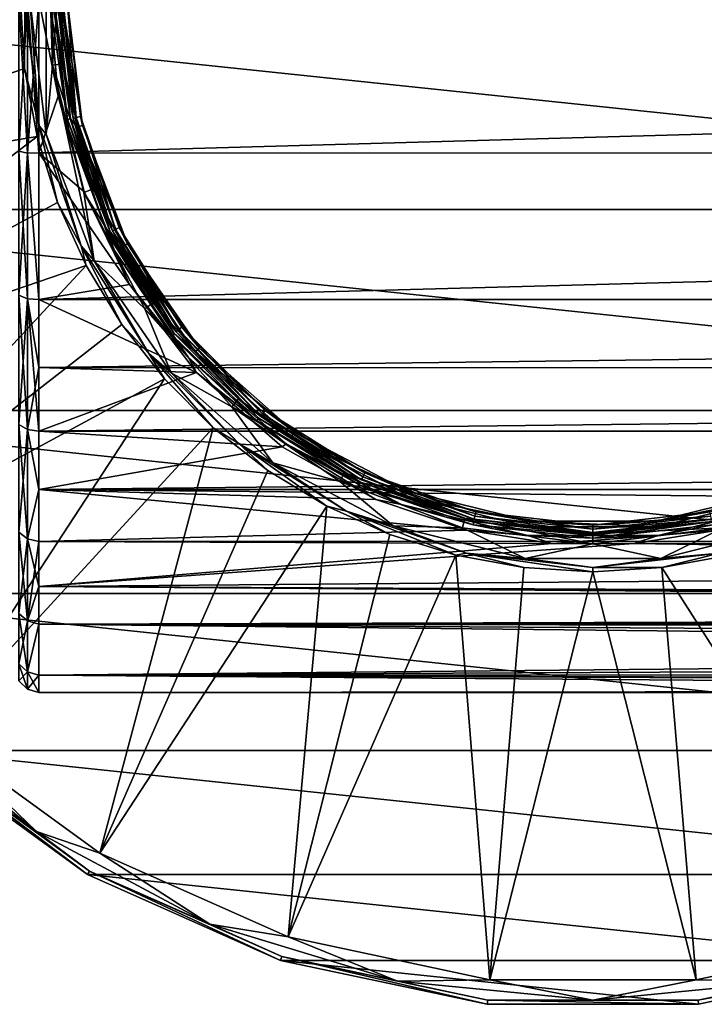
# Model space of a CAD drawing. Units: millimetres. Extents: x -148 to 148, y -35 to 35.
# Drawn here: x -95 to -71, y -35 to -1 of the extents above; entities that cross this region are included whole.
import ezdxf

# ---------------------------------------------------------------- set-up
doc = ezdxf.new("R2010")
doc.units = ezdxf.units.MM
doc.header["$LTSCALE"] = 33.374815
for name, color, linetype in [('11', 7, 'CONTINUOUS'), ('12', 7, 'CONTINUOUS'), ('13', 7, 'CONTINUOUS'), ('19', 7, 'CONTINUOUS'), ('30', 7, 'CONTINUOUS'), ('32', 7, 'CONTINUOUS'), ('34', 7, 'CONTINUOUS'), ('70', 7, 'CONTINUOUS'), ('71', 7, 'CONTINUOUS'), ('72', 7, 'CONTINUOUS'), ('73', 7, 'CONTINUOUS'), ('74', 7, 'CONTINUOUS'), ('75', 7, 'CONTINUOUS'), ('77', 7, 'CONTINUOUS'), ('78', 7, 'CONTINUOUS'), ('81', 7, 'CONTINUOUS'), ('83', 7, 'CONTINUOUS'), ('85', 7, 'CONTINUOUS')]:
    doc.layers.add(name, color=color, linetype=linetype)

msp = doc.modelspace()

# ---------------------------------------------------------------- linework, layer by layer
at = {"layer": '11', "color": 7, "linetype": 'Continuous'}
for points in [[(94.19, 0, 24), (-94.181, 0, 24), (-94.181, -5.31, 23.404), (94.19, 0, 24)], [(94.19, -5.318, 23.402), (94.19, 0, 24), (-94.181, -5.31, 23.404), (94.19, -5.318, 23.402)], [(-94.181, -10.385, 21.637), (94.19, -5.318, 23.402), (-94.181, -5.31, 23.404), (-94.181, -10.385, 21.637)], [(94.19, -10.39, 21.634), (94.19, -5.318, 23.402), (-94.181, -10.385, 21.637), (94.19, -10.39, 21.634)], [(-94.181, -12.748, 20.333), (94.19, -10.39, 21.634), (-94.181, -10.385, 21.637), (-94.181, -12.748, 20.333)], [(94.19, -12.753, 20.33), (94.19, -10.39, 21.634), (-94.181, -12.748, 20.333), (94.19, -12.753, 20.33)], [(-94.181, -14.954, 18.771), (94.19, -12.753, 20.33), (-94.181, -12.748, 20.333), (-94.181, -14.954, 18.771)], [(94.19, -14.956, 18.769), (94.19, -12.753, 20.33), (-94.181, -14.954, 18.771), (94.19, -14.956, 18.769)], [(-94.181, -16.971, 16.97), (94.19, -14.956, 18.769), (-94.181, -14.954, 18.771), (-94.181, -16.971, 16.97)], [(94.19, -16.967, 16.974), (94.19, -14.956, 18.769), (-94.181, -16.971, 16.97), (94.19, -16.967, 16.974)], [(94.19, -18.766, 14.959), (94.19, -16.967, 16.974), (-94.181, -16.971, 16.97), (94.19, -18.766, 14.959)], [(-94.181, -18.772, 14.953), (94.19, -18.766, 14.959), (-94.181, -16.971, 16.97), (-94.181, -18.772, 14.953)], [(75, -21.13, 11.38), (94.19, -18.766, 14.959), (-94.181, -20.333, 12.747), (75, -21.13, 11.38)], [(-94.181, -20.333, 12.747), (94.19, -18.766, 14.959), (-94.181, -18.772, 14.953), (-94.181, -20.333, 12.747)], [(-94.181, -21.637, 10.384), (75, -21.13, 11.38), (-94.181, -20.333, 12.747), (-94.181, -21.637, 10.384)], [(73.209, -21.18, 11.288), (75, -21.13, 11.38), (-94.181, -21.637, 10.384), (73.209, -21.18, 11.288)], [(71.447, -21.323, 11.014), (73.209, -21.18, 11.288), (-94.181, -21.637, 10.384), (71.447, -21.323, 11.014)], [(69.732, -21.55, 10.559), (71.447, -21.323, 11.014), (-94.181, -21.637, 10.384), (69.732, -21.55, 10.559)], [(68.084, -21.85, 9.928), (69.732, -21.55, 10.559), (-94.181, -21.637, 10.384), (68.084, -21.85, 9.928)], [(-94.181, -23.404, 5.306), (68.084, -21.85, 9.928), (-94.181, -21.637, 10.384), (-94.181, -23.404, 5.306)], [(65.903, -22.634, 7.979), (68.084, -21.85, 9.928), (-94.181, -23.404, 5.306), (65.903, -22.634, 7.979)], [(64.26, -23.342, 5.573), (65.903, -22.634, 7.979), (-94.181, -23.404, 5.306), (64.26, -23.342, 5.573)], [(63.24, -23.828, 2.849), (64.26, -23.342, 5.573), (-94.181, -23.404, 5.306), (63.24, -23.828, 2.849)], [(-94.181, -24), (63.24, -23.828, 2.849), (-94.181, -23.404, 5.306), (-94.181, -24)], [(-15.64, -24), (63.24, -23.828, 2.849), (-94.181, -24), (-15.64, -24)]]:
    msp.add_3dface(points, dxfattribs=at)
at = {"layer": '12', "color": 7, "linetype": 'Continuous'}
for points in [[(-94.181, 0, -24), (-93.818, 0, -24), (-93.52, -3.349, -23.764), (-94.181, 0, -24)], [(-94.181, -5.311, -23.404), (-94.181, 0, -24), (-93.52, -3.349, -23.764), (-94.181, -5.311, -23.404)], [(-92.61, -6.659, -23.057), (-94.181, -5.311, -23.404), (-93.52, -3.349, -23.764), (-92.61, -6.659, -23.057)], [(-94.181, -10.386, -21.636), (-94.181, -5.311, -23.404), (-91.044, -9.87, -21.876), (-94.181, -10.386, -21.636)], [(-91.044, -9.87, -21.876), (-94.181, -5.311, -23.404), (-92.61, -6.659, -23.057), (-91.044, -9.87, -21.876)], [(-88.724, -12.923, -20.223), (-94.181, -10.386, -21.636), (-91.044, -9.87, -21.876), (-88.724, -12.923, -20.223)], [(-94.181, -12.75, -20.331), (-94.181, -10.386, -21.636), (-88.724, -12.923, -20.223), (-94.181, -12.75, -20.331)], [(-94.181, -14.956, -18.769), (-94.181, -12.75, -20.331), (-88.724, -12.923, -20.223), (-94.181, -14.956, -18.769)], [(-85.758, -15.5, -18.323), (-94.181, -14.956, -18.769), (-88.724, -12.923, -20.223), (-85.758, -15.5, -18.323)], [(-94.181, -16.973, -16.968), (-94.181, -14.956, -18.769), (-85.758, -15.5, -18.323), (-94.181, -16.973, -16.968)], [(-82.515, -17.323, -16.61), (-94.181, -16.973, -16.968), (-85.758, -15.5, -18.323), (-82.515, -17.323, -16.61)], [(-94.181, -18.773, -14.95), (-94.181, -16.973, -16.968), (-79.359, -18.383, -15.428), (-94.181, -18.773, -14.95)], [(-79.359, -18.383, -15.428), (-94.181, -16.973, -16.968), (-82.515, -17.323, -16.61), (-79.359, -18.383, -15.428)], [(-76.416, -18.845, -14.859), (-94.181, -18.773, -14.95), (-79.359, -18.383, -15.428), (-76.416, -18.845, -14.859)], [(-70.649, -18.385, -15.426), (73.584, -18.845, -14.859), (-73.588, -18.845, -14.859), (-70.649, -18.385, -15.426)], [(-94.181, -20.335, -12.745), (-94.181, -18.773, -14.95), (-76.416, -18.845, -14.859), (-94.181, -20.335, -12.745)], [(75, -21.13, -11.38), (-94.181, -20.335, -12.745), (-73.588, -18.845, -14.859), (75, -21.13, -11.38)], [(-73.588, -18.845, -14.859), (-94.181, -20.335, -12.745), (-76.416, -18.845, -14.859), (-73.588, -18.845, -14.859)], [(-73.588, -18.845, -14.859), (73.584, -18.845, -14.859), (75, -21.13, -11.38), (-73.588, -18.845, -14.859)], [(-94.181, -21.638, -10.382), (-94.181, -20.335, -12.745), (69.732, -21.55, -10.559), (-94.181, -21.638, -10.382)], [(69.732, -21.55, -10.559), (-94.181, -20.335, -12.745), (71.447, -21.323, -11.014), (69.732, -21.55, -10.559)], [(71.447, -21.323, -11.014), (-94.181, -20.335, -12.745), (73.209, -21.18, -11.288), (71.447, -21.323, -11.014)], [(73.209, -21.18, -11.288), (-94.181, -20.335, -12.745), (75, -21.13, -11.38), (73.209, -21.18, -11.288)], [(68.084, -21.85, -9.928), (-94.181, -21.638, -10.382), (69.732, -21.55, -10.559), (68.084, -21.85, -9.928)], [(-94.181, -23.404, -5.306), (-94.181, -21.638, -10.382), (64.26, -23.342, -5.574), (-94.181, -23.404, -5.306)], [(64.26, -23.342, -5.574), (-94.181, -21.638, -10.382), (65.903, -22.634, -7.979), (64.26, -23.342, -5.574)], [(65.903, -22.634, -7.979), (-94.181, -21.638, -10.382), (68.084, -21.85, -9.928), (65.903, -22.634, -7.979)], [(63.24, -23.828, -2.85), (-94.181, -23.404, -5.306), (64.26, -23.342, -5.574), (63.24, -23.828, -2.85)], [(62.9, -24), (-15.64, -24), (-94.181, -23.404, -5.306), (62.9, -24)], [(62.9, -24), (-94.181, -23.404, -5.306), (63.24, -23.828, -2.85), (62.9, -24)], [(-15.64, -24), (-94.181, -24), (-94.181, -23.404, -5.306), (-15.64, -24)]]:
    msp.add_3dface(points, dxfattribs=at)
at = {"layer": '13', "color": 7, "linetype": 'Continuous'}
for points in [[(-94.872, -5.252, -23.011), (-94.872, 0, -23.604), (-94.579, -5.317, -23.294), (-94.872, -5.252, -23.011)], [(-94.579, -5.317, -23.294), (-94.872, 0, -23.604), (-94.579, 0, -23.894), (-94.579, -5.317, -23.294)], [(-94.181, 0, -24), (-94.181, -5.311, -23.404), (-94.579, 0, -23.894), (-94.181, 0, -24)], [(-94.181, -5.311, -23.404), (-94.579, -5.317, -23.294), (-94.579, 0, -23.894), (-94.181, -5.311, -23.404)], [(-94.872, -10.241, -21.266), (-94.872, -5.252, -23.011), (-94.579, -10.367, -21.527), (-94.872, -10.241, -21.266)], [(-94.579, -10.367, -21.527), (-94.872, -5.252, -23.011), (-94.579, -5.317, -23.294), (-94.579, -10.367, -21.527)], [(-94.181, -5.311, -23.404), (-94.181, -10.386, -21.636), (-94.579, -5.317, -23.294), (-94.181, -5.311, -23.404)], [(-94.181, -10.386, -21.636), (-94.579, -10.367, -21.527), (-94.579, -5.317, -23.294), (-94.181, -10.386, -21.636)], [(-94.872, -14.716, -18.453), (-94.872, -10.241, -21.266), (-94.579, -14.897, -18.68), (-94.872, -14.716, -18.453)], [(-94.579, -14.897, -18.68), (-94.872, -10.241, -21.266), (-94.579, -10.367, -21.527), (-94.579, -14.897, -18.68)], [(-94.181, -10.386, -21.636), (-94.181, -12.75, -20.331), (-94.579, -10.367, -21.527), (-94.181, -10.386, -21.636)], [(-94.181, -12.75, -20.331), (-94.181, -14.956, -18.769), (-94.579, -10.367, -21.527), (-94.181, -12.75, -20.331)], [(-94.181, -14.956, -18.769), (-94.579, -14.897, -18.68), (-94.579, -10.367, -21.527), (-94.181, -14.956, -18.769)], [(-94.872, -18.454, -14.716), (-94.872, -14.716, -18.453), (-94.579, -18.681, -14.897), (-94.872, -18.454, -14.716)], [(-94.579, -18.681, -14.897), (-94.872, -14.716, -18.453), (-94.579, -14.897, -18.68), (-94.579, -18.681, -14.897)], [(-94.181, -14.956, -18.769), (-94.181, -16.973, -16.968), (-94.579, -14.897, -18.68), (-94.181, -14.956, -18.769)], [(-94.181, -16.973, -16.968), (-94.579, -18.681, -14.897), (-94.579, -14.897, -18.68), (-94.181, -16.973, -16.968)], [(-94.181, -16.973, -16.968), (-94.181, -18.773, -14.95), (-94.579, -18.681, -14.897), (-94.181, -16.973, -16.968)], [(-94.872, -21.266, -10.241), (-94.872, -18.454, -14.716), (-94.579, -21.527, -10.367), (-94.872, -21.266, -10.241)], [(-94.579, -21.527, -10.367), (-94.872, -18.454, -14.716), (-94.579, -18.681, -14.897), (-94.579, -21.527, -10.367)], [(-94.181, -18.773, -14.95), (-94.181, -20.335, -12.745), (-94.579, -18.681, -14.897), (-94.181, -18.773, -14.95)], [(-94.181, -20.335, -12.745), (-94.579, -21.527, -10.367), (-94.579, -18.681, -14.897), (-94.181, -20.335, -12.745)], [(-94.181, -20.335, -12.745), (-94.181, -21.638, -10.382), (-94.579, -21.527, -10.367), (-94.181, -20.335, -12.745)], [(-94.872, -23.011, -5.252), (-94.872, -21.266, -10.241), (-94.579, -23.294, -5.317), (-94.872, -23.011, -5.252)], [(-94.579, -23.294, -5.317), (-94.872, -21.266, -10.241), (-94.579, -21.527, -10.367), (-94.579, -23.294, -5.317)], [(-94.181, -21.638, -10.382), (-94.579, -23.294, -5.317), (-94.579, -21.527, -10.367), (-94.181, -21.638, -10.382)], [(-94.181, -21.638, -10.382), (-94.181, -23.404, -5.306), (-94.579, -23.294, -5.317), (-94.181, -21.638, -10.382)], [(-94.872, -23.604, 0), (-94.872, -23.011, -5.252), (-94.579, -23.894, 0), (-94.872, -23.604, 0)], [(-94.579, -23.894, 0), (-94.872, -23.011, -5.252), (-94.579, -23.294, -5.317), (-94.579, -23.894, 0)], [(-94.181, -23.404, -5.306), (-94.181, -24), (-94.579, -23.294, -5.317), (-94.181, -23.404, -5.306)], [(-94.181, -24), (-94.579, -23.894, 0), (-94.579, -23.294, -5.317), (-94.181, -24)]]:
    msp.add_3dface(points, dxfattribs=at)
at = {"layer": '19', "color": 7, "linetype": 'Continuous'}
for points in [[(-94.181, -5.31, 23.404), (-94.181, 0, 24), (-94.579, -5.317, 23.294), (-94.181, -5.31, 23.404)], [(-94.181, 0, 24), (-94.579, 0, 23.894), (-94.579, -5.317, 23.294), (-94.181, 0, 24)], [(-94.579, 0, 23.894), (-94.872, 0, 23.604), (-94.872, -5.252, 23.011), (-94.579, 0, 23.894)], [(-94.579, 0, 23.894), (-94.872, -5.252, 23.011), (-94.579, -5.317, 23.294), (-94.579, 0, 23.894)], [(-94.872, -5.252, 23.011), (-94.872, -10.241, 21.266), (-94.579, -5.317, 23.294), (-94.872, -5.252, 23.011)], [(-94.579, -5.317, 23.294), (-94.872, -10.241, 21.266), (-94.579, -10.367, 21.527), (-94.579, -5.317, 23.294)], [(-94.181, -10.385, 21.637), (-94.181, -5.31, 23.404), (-94.579, -5.317, 23.294), (-94.181, -10.385, 21.637)], [(-94.181, -10.385, 21.637), (-94.579, -5.317, 23.294), (-94.579, -10.367, 21.527), (-94.181, -10.385, 21.637)], [(-94.872, -10.241, 21.266), (-94.872, -14.716, 18.453), (-94.579, -10.367, 21.527), (-94.872, -10.241, 21.266)], [(-94.579, -10.367, 21.527), (-94.872, -14.716, 18.453), (-94.579, -14.897, 18.68), (-94.579, -10.367, 21.527)], [(-94.181, -12.748, 20.333), (-94.181, -10.385, 21.637), (-94.579, -10.367, 21.527), (-94.181, -12.748, 20.333)], [(-94.181, -12.748, 20.333), (-94.579, -10.367, 21.527), (-94.579, -14.897, 18.68), (-94.181, -12.748, 20.333)], [(-94.181, -14.954, 18.771), (-94.181, -12.748, 20.333), (-94.579, -14.897, 18.68), (-94.181, -14.954, 18.771)], [(-94.872, -14.716, 18.453), (-94.872, -18.454, 14.716), (-94.579, -14.897, 18.68), (-94.872, -14.716, 18.453)], [(-94.579, -14.897, 18.68), (-94.872, -18.454, 14.716), (-94.579, -18.68, 14.897), (-94.579, -14.897, 18.68)], [(-94.181, -16.971, 16.97), (-94.181, -14.954, 18.771), (-94.579, -14.897, 18.68), (-94.181, -16.971, 16.97)], [(-94.181, -16.971, 16.97), (-94.579, -14.897, 18.68), (-94.579, -18.68, 14.897), (-94.181, -16.971, 16.97)], [(-94.181, -18.772, 14.953), (-94.181, -16.971, 16.97), (-94.579, -18.68, 14.897), (-94.181, -18.772, 14.953)], [(-94.872, -18.454, 14.716), (-94.872, -21.266, 10.241), (-94.579, -18.68, 14.897), (-94.872, -18.454, 14.716)], [(-94.579, -18.68, 14.897), (-94.872, -21.266, 10.241), (-94.579, -21.527, 10.367), (-94.579, -18.68, 14.897)], [(-94.181, -18.772, 14.953), (-94.579, -18.68, 14.897), (-94.579, -21.527, 10.367), (-94.181, -18.772, 14.953)], [(-94.181, -20.333, 12.747), (-94.181, -18.772, 14.953), (-94.579, -21.527, 10.367), (-94.181, -20.333, 12.747)], [(-94.181, -21.637, 10.384), (-94.181, -20.333, 12.747), (-94.579, -21.527, 10.367), (-94.181, -21.637, 10.384)], [(-94.872, -21.266, 10.241), (-94.872, -23.011, 5.252), (-94.579, -21.527, 10.367), (-94.872, -21.266, 10.241)], [(-94.579, -21.527, 10.367), (-94.872, -23.011, 5.252), (-94.579, -23.294, 5.317), (-94.579, -21.527, 10.367)], [(-94.181, -21.637, 10.384), (-94.579, -21.527, 10.367), (-94.579, -23.294, 5.317), (-94.181, -21.637, 10.384)], [(-94.181, -23.404, 5.306), (-94.181, -21.637, 10.384), (-94.579, -23.294, 5.317), (-94.181, -23.404, 5.306)], [(-94.872, -23.011, 5.252), (-94.872, -23.604, 0), (-94.579, -23.294, 5.317), (-94.872, -23.011, 5.252)], [(-94.872, -23.604, 0), (-94.579, -23.894, 0), (-94.579, -23.294, 5.317), (-94.872, -23.604, 0)], [(-94.579, -23.894, 0), (-94.181, -23.404, 5.306), (-94.579, -23.294, 5.317), (-94.579, -23.894, 0)], [(-94.181, -24), (-94.181, -23.404, 5.306), (-94.579, -23.894, 0), (-94.181, -24)]]:
    msp.add_3dface(points, dxfattribs=at)
at = {"layer": '30', "color": 253, "linetype": 'Continuous', "true_color": 0xababab}
for points in [[(-93.203, 0, -37.55), (-92.673, -4.357, -37.55), (-93.403, 0, -37.55), (-93.203, 0, -37.55)], [(-93.403, 0, -37.55), (-92.673, -4.357, -37.55), (-92.868, -4.404, -37.55), (-93.403, 0, -37.55)], [(-92.673, -4.357, -37.55), (-91.118, -8.458, -37.55), (-92.868, -4.404, -37.55), (-92.673, -4.357, -37.55)], [(-92.868, -4.404, -37.55), (-91.118, -8.458, -37.55), (-91.293, -8.554, -37.55), (-92.868, -4.404, -37.55)], [(-91.118, -8.458, -37.55), (-88.624, -12.071, -37.55), (-91.293, -8.554, -37.55), (-91.118, -8.458, -37.55)], [(-91.293, -8.554, -37.55), (-88.624, -12.071, -37.55), (-88.771, -12.207, -37.55), (-91.293, -8.554, -37.55)], [(-88.624, -12.071, -37.55), (-85.34, -14.98, -37.55), (-88.771, -12.207, -37.55), (-88.624, -12.071, -37.55)], [(-88.771, -12.207, -37.55), (-85.34, -14.98, -37.55), (-85.447, -15.149, -37.55), (-88.771, -12.207, -37.55)], [(-85.34, -14.98, -37.55), (-81.455, -17.02, -37.55), (-85.447, -15.149, -37.55), (-85.34, -14.98, -37.55)], [(-85.447, -15.149, -37.55), (-81.455, -17.02, -37.55), (-81.518, -17.209, -37.55), (-85.447, -15.149, -37.55)], [(-81.455, -17.02, -37.55), (-77.193, -18.07, -37.55), (-81.518, -17.209, -37.55), (-81.455, -17.02, -37.55)], [(-72.807, -18.07, -37.55), (-68.545, -17.02, -37.55), (-68.477, -17.207, -37.55), (-72.807, -18.07, -37.55)], [(-81.518, -17.209, -37.55), (-77.193, -18.07, -37.55), (-77.213, -18.268, -37.55), (-81.518, -17.209, -37.55)], [(-72.781, -18.267, -37.55), (-72.807, -18.07, -37.55), (-68.477, -17.207, -37.55), (-72.781, -18.267, -37.55)], [(-77.213, -18.268, -37.55), (-77.193, -18.07, -37.55), (-72.781, -18.267, -37.55), (-77.213, -18.268, -37.55)], [(-77.193, -18.07, -37.55), (-72.807, -18.07, -37.55), (-72.781, -18.267, -37.55), (-77.193, -18.07, -37.55)]]:
    msp.add_3dface(points, dxfattribs=at)
at = {"layer": '32', "color": 253, "linetype": 'Continuous', "true_color": 0xababab}
for points in [[(-93.52, -3.349, -23.764), (-93.818, 0, -24), (-93.159, -4.476, -37.253), (-93.52, -3.349, -23.764)], [(-93.818, 0, -24), (-93.703, 0, -37.253), (-93.159, -4.476, -37.253), (-93.818, 0, -24)], [(-92.61, -6.659, -23.057), (-93.52, -3.349, -23.764), (-93.159, -4.476, -37.253), (-92.61, -6.659, -23.057)], [(-91.56, -8.692, -37.253), (-92.61, -6.659, -23.057), (-93.159, -4.476, -37.253), (-91.56, -8.692, -37.253)], [(-91.044, -9.87, -21.876), (-92.61, -6.659, -23.057), (-91.56, -8.692, -37.253), (-91.044, -9.87, -21.876)], [(-88.999, -12.402, -37.253), (-91.044, -9.87, -21.876), (-91.56, -8.692, -37.253), (-88.999, -12.402, -37.253)], [(-88.724, -12.923, -20.223), (-91.044, -9.87, -21.876), (-88.999, -12.402, -37.253), (-88.724, -12.923, -20.223)], [(-85.624, -15.392, -37.253), (-88.724, -12.923, -20.223), (-88.999, -12.402, -37.253), (-85.624, -15.392, -37.253)], [(-85.758, -15.5, -18.323), (-88.724, -12.923, -20.223), (-85.624, -15.392, -37.253), (-85.758, -15.5, -18.323)], [(-82.515, -17.323, -16.61), (-85.758, -15.5, -18.323), (-85.624, -15.392, -37.253), (-82.515, -17.323, -16.61)], [(-81.632, -17.487, -37.253), (-82.515, -17.323, -16.61), (-85.624, -15.392, -37.253), (-81.632, -17.487, -37.253)], [(-79.359, -18.383, -15.428), (-82.515, -17.323, -16.61), (-81.632, -17.487, -37.253), (-79.359, -18.383, -15.428)], [(-77.254, -18.566, -37.253), (-79.359, -18.383, -15.428), (-81.632, -17.487, -37.253), (-77.254, -18.566, -37.253)], [(-68.368, -17.487, -37.253), (-70.649, -18.385, -15.426), (-72.746, -18.566, -37.253), (-68.368, -17.487, -37.253)], [(-76.416, -18.845, -14.859), (-79.359, -18.383, -15.428), (-77.254, -18.566, -37.253), (-76.416, -18.845, -14.859)], [(-70.649, -18.385, -15.426), (-73.588, -18.845, -14.859), (-72.746, -18.566, -37.253), (-70.649, -18.385, -15.426)], [(-72.746, -18.566, -37.253), (-76.416, -18.845, -14.859), (-77.254, -18.566, -37.253), (-72.746, -18.566, -37.253)], [(-73.588, -18.845, -14.859), (-76.416, -18.845, -14.859), (-72.746, -18.566, -37.253), (-73.588, -18.845, -14.859)]]:
    msp.add_3dface(points, dxfattribs=at)
at = {"layer": '34', "color": 253, "linetype": 'Continuous', "true_color": 0xababab}
for points in [[(-93.159, -4.476, -37.253), (-93.703, 0, -37.253), (-93.194, -4.153, -37.401), (-93.159, -4.476, -37.253)], [(-93.703, 0, -37.253), (-93.662, 0, -37.401), (-93.194, -4.153, -37.401), (-93.703, 0, -37.253)], [(-93.662, 0, -37.401), (-93.552, 0, -37.51), (-93.087, -4.128, -37.51), (-93.662, 0, -37.401)], [(-93.662, 0, -37.401), (-93.087, -4.128, -37.51), (-93.194, -4.153, -37.401), (-93.662, 0, -37.401)], [(-93.403, 0, -37.55), (-92.868, -4.404, -37.55), (-93.552, 0, -37.51), (-93.403, 0, -37.55)], [(-93.552, 0, -37.51), (-92.868, -4.404, -37.55), (-93.087, -4.128, -37.51), (-93.552, 0, -37.51)], [(-93.087, -4.128, -37.51), (-91.715, -8.049, -37.51), (-93.194, -4.153, -37.401), (-93.087, -4.128, -37.51)], [(-93.159, -4.476, -37.253), (-93.194, -4.153, -37.401), (-91.814, -8.097, -37.401), (-93.159, -4.476, -37.253)], [(-93.194, -4.153, -37.401), (-91.715, -8.049, -37.51), (-91.814, -8.097, -37.401), (-93.194, -4.153, -37.401)], [(-93.087, -4.128, -37.51), (-92.868, -4.404, -37.55), (-91.715, -8.049, -37.51), (-93.087, -4.128, -37.51)], [(-92.868, -4.404, -37.55), (-91.293, -8.554, -37.55), (-91.715, -8.049, -37.51), (-92.868, -4.404, -37.55)], [(-91.56, -8.692, -37.253), (-93.159, -4.476, -37.253), (-91.814, -8.097, -37.401), (-91.56, -8.692, -37.253)], [(-91.715, -8.049, -37.51), (-89.504, -11.567, -37.51), (-91.814, -8.097, -37.401), (-91.715, -8.049, -37.51)], [(-91.56, -8.692, -37.253), (-91.814, -8.097, -37.401), (-89.59, -11.635, -37.401), (-91.56, -8.692, -37.253)], [(-91.814, -8.097, -37.401), (-89.504, -11.567, -37.51), (-89.59, -11.635, -37.401), (-91.814, -8.097, -37.401)], [(-91.715, -8.049, -37.51), (-91.293, -8.554, -37.55), (-89.504, -11.567, -37.51), (-91.715, -8.049, -37.51)], [(-88.999, -12.402, -37.253), (-91.56, -8.692, -37.253), (-89.59, -11.635, -37.401), (-88.999, -12.402, -37.253)], [(-91.293, -8.554, -37.55), (-88.771, -12.207, -37.55), (-89.504, -11.567, -37.51), (-91.293, -8.554, -37.55)], [(-89.504, -11.567, -37.51), (-86.567, -14.504, -37.51), (-89.59, -11.635, -37.401), (-89.504, -11.567, -37.51)], [(-89.504, -11.567, -37.51), (-88.771, -12.207, -37.55), (-86.567, -14.504, -37.51), (-89.504, -11.567, -37.51)], [(-88.999, -12.402, -37.253), (-89.59, -11.635, -37.401), (-86.635, -14.59, -37.401), (-88.999, -12.402, -37.253)], [(-89.59, -11.635, -37.401), (-86.567, -14.504, -37.51), (-86.635, -14.59, -37.401), (-89.59, -11.635, -37.401)], [(-88.771, -12.207, -37.55), (-85.447, -15.149, -37.55), (-86.567, -14.504, -37.51), (-88.771, -12.207, -37.55)], [(-85.624, -15.392, -37.253), (-88.999, -12.402, -37.253), (-86.635, -14.59, -37.401), (-85.624, -15.392, -37.253)], [(-86.567, -14.504, -37.51), (-83.049, -16.715, -37.51), (-86.635, -14.59, -37.401), (-86.567, -14.504, -37.51)], [(-85.624, -15.392, -37.253), (-86.635, -14.59, -37.401), (-83.097, -16.814, -37.401), (-85.624, -15.392, -37.253)], [(-86.635, -14.59, -37.401), (-83.049, -16.715, -37.51), (-83.097, -16.814, -37.401), (-86.635, -14.59, -37.401)], [(-86.567, -14.504, -37.51), (-85.447, -15.149, -37.55), (-83.049, -16.715, -37.51), (-86.567, -14.504, -37.51)], [(-85.447, -15.149, -37.55), (-81.518, -17.209, -37.55), (-83.049, -16.715, -37.51), (-85.447, -15.149, -37.55)], [(-81.632, -17.487, -37.253), (-85.624, -15.392, -37.253), (-83.097, -16.814, -37.401), (-81.632, -17.487, -37.253)], [(-83.049, -16.715, -37.51), (-79.128, -18.087, -37.51), (-83.097, -16.814, -37.401), (-83.049, -16.715, -37.51)], [(-83.049, -16.715, -37.51), (-81.518, -17.209, -37.55), (-79.128, -18.087, -37.51), (-83.049, -16.715, -37.51)], [(-81.632, -17.487, -37.253), (-83.097, -16.814, -37.401), (-79.153, -18.194, -37.401), (-81.632, -17.487, -37.253)], [(-83.097, -16.814, -37.401), (-79.128, -18.087, -37.51), (-79.153, -18.194, -37.401), (-83.097, -16.814, -37.401)], [(-81.518, -17.209, -37.55), (-77.213, -18.268, -37.55), (-79.128, -18.087, -37.51), (-81.518, -17.209, -37.55)], [(-72.781, -18.267, -37.55), (-68.477, -17.207, -37.55), (-70.872, -18.087, -37.51), (-72.781, -18.267, -37.55)], [(-77.254, -18.566, -37.253), (-81.632, -17.487, -37.253), (-79.153, -18.194, -37.401), (-77.254, -18.566, -37.253)], [(-68.368, -17.487, -37.253), (-72.746, -18.566, -37.253), (-70.847, -18.194, -37.401), (-68.368, -17.487, -37.253)], [(-79.128, -18.087, -37.51), (-75, -18.552, -37.51), (-79.153, -18.194, -37.401), (-79.128, -18.087, -37.51)], [(-77.254, -18.566, -37.253), (-79.153, -18.194, -37.401), (-75, -18.662, -37.401), (-77.254, -18.566, -37.253)], [(-79.153, -18.194, -37.401), (-75, -18.552, -37.51), (-75, -18.662, -37.401), (-79.153, -18.194, -37.401)], [(-79.128, -18.087, -37.51), (-77.213, -18.268, -37.55), (-75, -18.552, -37.51), (-79.128, -18.087, -37.51)], [(-77.213, -18.268, -37.55), (-72.781, -18.267, -37.55), (-75, -18.552, -37.51), (-77.213, -18.268, -37.55)], [(-75, -18.552, -37.51), (-72.781, -18.267, -37.55), (-70.872, -18.087, -37.51), (-75, -18.552, -37.51)], [(-75, -18.552, -37.51), (-70.872, -18.087, -37.51), (-75, -18.662, -37.401), (-75, -18.552, -37.51)], [(-75, -18.662, -37.401), (-70.872, -18.087, -37.51), (-70.847, -18.194, -37.401), (-75, -18.662, -37.401)], [(-72.746, -18.566, -37.253), (-75, -18.662, -37.401), (-70.847, -18.194, -37.401), (-72.746, -18.566, -37.253)], [(-72.746, -18.566, -37.253), (-77.254, -18.566, -37.253), (-75, -18.662, -37.401), (-72.746, -18.566, -37.253)]]:
    msp.add_3dface(points, dxfattribs=at)
at = {"layer": '70', "color": 7, "linetype": 'Continuous'}
for points in [[(-93.715, 2.273, -78), (-93.715, -2.273, -78), (-93.368, 2.229, -37.897), (-93.715, 2.273, -78)], [(-93.368, 2.229, -37.897), (-93.715, -2.273, -78), (-93.368, -2.229, -37.897), (-93.368, 2.229, -37.897)], [(-93.368, -2.229, -37.897), (-93.715, -2.273, -78), (-92.301, -6.56, -37.897), (-93.368, -2.229, -37.897)], [(-93.715, -2.273, -78), (-92.627, -6.685, -78), (-92.301, -6.56, -37.897), (-93.715, -2.273, -78)], [(-92.301, -6.56, -37.897), (-92.627, -6.685, -78), (-90.228, -10.51, -37.897), (-92.301, -6.56, -37.897)], [(-92.627, -6.685, -78), (-90.516, -10.709, -78), (-90.228, -10.51, -37.897), (-92.627, -6.685, -78)], [(-90.228, -10.51, -37.897), (-90.516, -10.709, -78), (-87.272, -13.847, -37.897), (-90.228, -10.51, -37.897)], [(-90.516, -10.709, -78), (-87.501, -14.112, -78), (-87.272, -13.847, -37.897), (-90.516, -10.709, -78)], [(-87.272, -13.847, -37.897), (-87.501, -14.112, -78), (-83.604, -16.38, -37.897), (-87.272, -13.847, -37.897)], [(-87.501, -14.112, -78), (-83.761, -16.693, -78), (-83.604, -16.38, -37.897), (-87.501, -14.112, -78)], [(-83.604, -16.38, -37.897), (-83.761, -16.693, -78), (-79.434, -17.964, -37.897), (-83.604, -16.38, -37.897)], [(-83.761, -16.693, -78), (-79.512, -18.304, -78), (-79.434, -17.964, -37.897), (-83.761, -16.693, -78)], [(-79.512, -18.304, -78), (-75, -18.853, -78), (-79.434, -17.964, -37.897), (-79.512, -18.304, -78)], [(-79.434, -17.964, -37.897), (-75, -18.853, -78), (-75, -18.503, -37.897), (-79.434, -17.964, -37.897)]]:
    msp.add_3dface(points, dxfattribs=at)
at = {"layer": '71', "color": 7, "linetype": 'Continuous'}
for points in [[(-75, -18.503, -37.897), (-70.488, -18.304, -78), (-70.566, -17.964, -37.897), (-75, -18.503, -37.897)], [(-75, -18.853, -78), (-70.488, -18.304, -78), (-75, -18.503, -37.897), (-75, -18.853, -78)]]:
    msp.add_3dface(points, dxfattribs=at)
at = {"layer": '72', "color": 7, "linetype": 'Continuous'}
for points in [[(-93.368, 2.229, -37.897), (-93.368, -2.229, -37.897), (-93.462, 0, -37.748), (-93.368, 2.229, -37.897)], [(-93.462, 0, -37.748), (-93.368, -2.229, -37.897), (-92.999, -4.108, -37.748), (-93.462, 0, -37.748)], [(-93.352, 0, -37.64), (-93.462, 0, -37.748), (-92.999, -4.108, -37.748), (-93.352, 0, -37.64)], [(-93.352, 0, -37.64), (-92.892, -4.084, -37.64), (-93.203, 0, -37.6), (-93.352, 0, -37.64)], [(-92.892, -4.084, -37.64), (-93.352, 0, -37.64), (-92.999, -4.108, -37.748), (-92.892, -4.084, -37.64)], [(-93.203, 0, -37.6), (-92.892, -4.084, -37.64), (-92.746, -4.05, -37.6), (-93.203, 0, -37.6)], [(-93.368, -2.229, -37.897), (-92.301, -6.56, -37.897), (-92.999, -4.108, -37.748), (-93.368, -2.229, -37.897)], [(-92.892, -4.084, -37.64), (-92.999, -4.108, -37.748), (-91.633, -8.01, -37.748), (-92.892, -4.084, -37.64)], [(-92.892, -4.084, -37.64), (-91.534, -7.963, -37.64), (-92.746, -4.05, -37.6), (-92.892, -4.084, -37.64)], [(-91.534, -7.963, -37.64), (-92.892, -4.084, -37.64), (-91.633, -8.01, -37.748), (-91.534, -7.963, -37.64)], [(-92.746, -4.05, -37.6), (-91.534, -7.963, -37.64), (-91.4, -7.898, -37.6), (-92.746, -4.05, -37.6)], [(-92.999, -4.108, -37.748), (-92.301, -6.56, -37.897), (-91.633, -8.01, -37.748), (-92.999, -4.108, -37.748)], [(-92.301, -6.56, -37.897), (-90.228, -10.51, -37.897), (-91.633, -8.01, -37.748), (-92.301, -6.56, -37.897)], [(-91.534, -7.963, -37.64), (-91.633, -8.01, -37.748), (-89.434, -11.511, -37.748), (-91.534, -7.963, -37.64)], [(-91.633, -8.01, -37.748), (-90.228, -10.51, -37.897), (-89.434, -11.511, -37.748), (-91.633, -8.01, -37.748)], [(-91.534, -7.963, -37.64), (-89.348, -11.442, -37.64), (-91.4, -7.898, -37.6), (-91.534, -7.963, -37.64)], [(-89.348, -11.442, -37.64), (-91.534, -7.963, -37.64), (-89.434, -11.511, -37.748), (-89.348, -11.442, -37.64)], [(-91.4, -7.898, -37.6), (-89.348, -11.442, -37.64), (-89.231, -11.349, -37.6), (-91.4, -7.898, -37.6)], [(-90.228, -10.51, -37.897), (-87.272, -13.847, -37.897), (-89.434, -11.511, -37.748), (-90.228, -10.51, -37.897)], [(-89.348, -11.442, -37.64), (-89.434, -11.511, -37.748), (-86.511, -14.434, -37.748), (-89.348, -11.442, -37.64)], [(-89.434, -11.511, -37.748), (-87.272, -13.847, -37.897), (-86.511, -14.434, -37.748), (-89.434, -11.511, -37.748)], [(-89.348, -11.442, -37.64), (-86.442, -14.348, -37.64), (-89.231, -11.349, -37.6), (-89.348, -11.442, -37.64)], [(-86.442, -14.348, -37.64), (-89.348, -11.442, -37.64), (-86.511, -14.434, -37.748), (-86.442, -14.348, -37.64)], [(-89.231, -11.349, -37.6), (-86.442, -14.348, -37.64), (-86.349, -14.231, -37.6), (-89.231, -11.349, -37.6)], [(-87.272, -13.847, -37.897), (-83.604, -16.38, -37.897), (-86.511, -14.434, -37.748), (-87.272, -13.847, -37.897)], [(-86.442, -14.348, -37.64), (-82.963, -16.534, -37.64), (-86.349, -14.231, -37.6), (-86.442, -14.348, -37.64)], [(-86.349, -14.231, -37.6), (-82.963, -16.534, -37.64), (-82.898, -16.4, -37.6), (-86.349, -14.231, -37.6)], [(-86.442, -14.348, -37.64), (-86.511, -14.434, -37.748), (-83.01, -16.633, -37.748), (-86.442, -14.348, -37.64)], [(-86.511, -14.434, -37.748), (-83.604, -16.38, -37.897), (-83.01, -16.633, -37.748), (-86.511, -14.434, -37.748)], [(-82.963, -16.534, -37.64), (-86.442, -14.348, -37.64), (-83.01, -16.633, -37.748), (-82.963, -16.534, -37.64)], [(-83.604, -16.38, -37.897), (-79.434, -17.964, -37.897), (-83.01, -16.633, -37.748), (-83.604, -16.38, -37.897)], [(-82.963, -16.534, -37.64), (-83.01, -16.633, -37.748), (-79.108, -17.999, -37.748), (-82.963, -16.534, -37.64)], [(-83.01, -16.633, -37.748), (-79.434, -17.964, -37.897), (-79.108, -17.999, -37.748), (-83.01, -16.633, -37.748)], [(-82.963, -16.534, -37.64), (-79.084, -17.892, -37.64), (-82.898, -16.4, -37.6), (-82.963, -16.534, -37.64)], [(-79.084, -17.892, -37.64), (-82.963, -16.534, -37.64), (-79.108, -17.999, -37.748), (-79.084, -17.892, -37.64)], [(-82.898, -16.4, -37.6), (-79.084, -17.892, -37.64), (-79.05, -17.746, -37.6), (-82.898, -16.4, -37.6)], [(-79.434, -17.964, -37.897), (-75, -18.503, -37.897), (-79.108, -17.999, -37.748), (-79.434, -17.964, -37.897)], [(-79.084, -17.892, -37.64), (-79.108, -17.999, -37.748), (-75, -18.462, -37.748), (-79.084, -17.892, -37.64)], [(-79.108, -17.999, -37.748), (-75, -18.503, -37.897), (-75, -18.462, -37.748), (-79.108, -17.999, -37.748)], [(-79.084, -17.892, -37.64), (-75, -18.352, -37.64), (-79.05, -17.746, -37.6), (-79.084, -17.892, -37.64)], [(-75, -18.352, -37.64), (-79.084, -17.892, -37.64), (-75, -18.462, -37.748), (-75, -18.352, -37.64)], [(-75, -18.352, -37.64), (-75, -18.203, -37.6), (-79.05, -17.746, -37.6), (-75, -18.352, -37.64)]]:
    msp.add_3dface(points, dxfattribs=at)
at = {"layer": '73', "color": 7, "linetype": 'Continuous'}
for points in [[(-75, -18.203, -37.6), (-70.916, -17.892, -37.64), (-70.95, -17.746, -37.6), (-75, -18.203, -37.6)], [(-75, -18.203, -37.6), (-75, -18.352, -37.64), (-70.916, -17.892, -37.64), (-75, -18.203, -37.6)], [(-70.916, -17.892, -37.64), (-75, -18.352, -37.64), (-70.892, -17.999, -37.748), (-70.916, -17.892, -37.64)], [(-75, -18.503, -37.897), (-70.566, -17.964, -37.897), (-75, -18.462, -37.748), (-75, -18.503, -37.897)], [(-75, -18.462, -37.748), (-70.566, -17.964, -37.897), (-70.892, -17.999, -37.748), (-75, -18.462, -37.748)], [(-75, -18.352, -37.64), (-75, -18.462, -37.748), (-70.892, -17.999, -37.748), (-75, -18.352, -37.64)]]:
    msp.add_3dface(points, dxfattribs=at)
at = {"layer": '74', "color": 7, "linetype": 'Continuous'}
for points in [[(-110, 0, -107.6), (-40, 0, -107.6), (-40.765, -7.277, -107.6), (-110, 0, -107.6)], [(-109.235, -7.277, -107.6), (-110, 0, -107.6), (-40.765, -7.277, -107.6), (-109.235, -7.277, -107.6)], [(-106.974, -14.235, -107.6), (-109.235, -7.277, -107.6), (-43.026, -14.235, -107.6), (-106.974, -14.235, -107.6)], [(-43.026, -14.235, -107.6), (-109.235, -7.277, -107.6), (-40.765, -7.277, -107.6), (-43.026, -14.235, -107.6)], [(-103.316, -20.572, -107.6), (-106.974, -14.235, -107.6), (-46.684, -20.572, -107.6), (-103.316, -20.572, -107.6)], [(-46.684, -20.572, -107.6), (-106.974, -14.235, -107.6), (-43.026, -14.235, -107.6), (-46.684, -20.572, -107.6)], [(-98.42, -26.01, -107.6), (-103.316, -20.572, -107.6), (-51.58, -26.01, -107.6), (-98.42, -26.01, -107.6)], [(-51.58, -26.01, -107.6), (-103.316, -20.572, -107.6), (-46.684, -20.572, -107.6), (-51.58, -26.01, -107.6)], [(-92.5, -30.311, -107.6), (-98.42, -26.01, -107.6), (-57.5, -30.311, -107.6), (-92.5, -30.311, -107.6)], [(-57.5, -30.311, -107.6), (-98.42, -26.01, -107.6), (-51.58, -26.01, -107.6), (-57.5, -30.311, -107.6)], [(-85.816, -33.287, -107.6), (-92.5, -30.311, -107.6), (-64.184, -33.287, -107.6), (-85.816, -33.287, -107.6)], [(-64.184, -33.287, -107.6), (-92.5, -30.311, -107.6), (-57.5, -30.311, -107.6), (-64.184, -33.287, -107.6)], [(-78.659, -34.808, -107.6), (-85.816, -33.287, -107.6), (-71.341, -34.808, -107.6), (-78.659, -34.808, -107.6)], [(-71.341, -34.808, -107.6), (-85.816, -33.287, -107.6), (-64.184, -33.287, -107.6), (-71.341, -34.808, -107.6)]]:
    msp.add_3dface(points, dxfattribs=at)
at = {"layer": '75', "color": 7, "linetype": 'Continuous'}
for points in [[(-98.42, -26.01, -107.6), (-92.5, -30.311, -107.6), (-98.326, -25.907, -91.652), (-98.42, -26.01, -107.6)], [(-98.326, -25.907, -91.652), (-92.5, -30.311, -107.6), (-92.43, -30.19, -91.652), (-98.326, -25.907, -91.652)], [(-92.5, -30.311, -107.6), (-85.816, -33.287, -107.6), (-92.43, -30.19, -91.652), (-92.5, -30.311, -107.6)], [(-92.43, -30.19, -91.652), (-85.816, -33.287, -107.6), (-85.773, -33.155, -91.652), (-92.43, -30.19, -91.652)], [(-85.816, -33.287, -107.6), (-78.659, -34.808, -107.6), (-85.773, -33.155, -91.652), (-85.816, -33.287, -107.6)], [(-85.773, -33.155, -91.652), (-78.659, -34.808, -107.6), (-78.644, -34.67, -91.652), (-85.773, -33.155, -91.652)], [(-71.356, -34.67, -91.652), (-64.184, -33.287, -107.6), (-64.227, -33.155, -91.652), (-71.356, -34.67, -91.652)], [(-71.341, -34.808, -107.6), (-64.184, -33.287, -107.6), (-71.356, -34.67, -91.652), (-71.341, -34.808, -107.6)], [(-78.659, -34.808, -107.6), (-71.341, -34.808, -107.6), (-78.644, -34.67, -91.652), (-78.659, -34.808, -107.6)], [(-78.644, -34.67, -91.652), (-71.341, -34.808, -107.6), (-71.356, -34.67, -91.652), (-78.644, -34.67, -91.652)]]:
    msp.add_3dface(points, dxfattribs=at)
at = {"layer": '77', "color": 7, "linetype": 'Continuous'}
for points in [[(-99.515, -24.515, -90.816), (-98.326, -25.907, -91.652), (-94.262, -28.827, -90.816), (-99.515, -24.515, -90.816)], [(-99.515, -24.515, -90.816), (-94.262, -28.827, -90.816), (-97.848, -25.376, -90.137), (-99.515, -24.515, -90.816)], [(-97.848, -25.376, -90.137), (-94.262, -28.827, -90.816), (-92.073, -29.572, -90.137), (-97.848, -25.376, -90.137)], [(-98.326, -25.907, -91.652), (-92.43, -30.19, -91.652), (-94.262, -28.827, -90.816), (-98.326, -25.907, -91.652)], [(-94.262, -28.827, -90.816), (-92.43, -30.19, -91.652), (-88.268, -32.031, -90.816), (-94.262, -28.827, -90.816)], [(-94.262, -28.827, -90.816), (-88.268, -32.031, -90.816), (-92.073, -29.572, -90.137), (-94.262, -28.827, -90.816)], [(-92.073, -29.572, -90.137), (-88.268, -32.031, -90.816), (-85.552, -32.475, -90.137), (-92.073, -29.572, -90.137)], [(-92.43, -30.19, -91.652), (-85.773, -33.155, -91.652), (-88.268, -32.031, -90.816), (-92.43, -30.19, -91.652)], [(-88.268, -32.031, -90.816), (-85.773, -33.155, -91.652), (-81.764, -34.004, -90.816), (-88.268, -32.031, -90.816)], [(-88.268, -32.031, -90.816), (-81.764, -34.004, -90.816), (-85.552, -32.475, -90.137), (-88.268, -32.031, -90.816)], [(-85.552, -32.475, -90.137), (-81.764, -34.004, -90.816), (-78.569, -33.959, -90.137), (-85.552, -32.475, -90.137)], [(-71.431, -33.959, -90.137), (-68.236, -34.004, -90.816), (-64.448, -32.475, -90.137), (-71.431, -33.959, -90.137)], [(-85.773, -33.155, -91.652), (-78.644, -34.67, -91.652), (-81.764, -34.004, -90.816), (-85.773, -33.155, -91.652)], [(-71.356, -34.67, -91.652), (-64.227, -33.155, -91.652), (-68.236, -34.004, -90.816), (-71.356, -34.67, -91.652)], [(-81.764, -34.004, -90.816), (-75, -34.67, -90.816), (-78.569, -33.959, -90.137), (-81.764, -34.004, -90.816)], [(-81.764, -34.004, -90.816), (-78.644, -34.67, -91.652), (-75, -34.67, -90.816), (-81.764, -34.004, -90.816)], [(-78.569, -33.959, -90.137), (-75, -34.67, -90.816), (-71.431, -33.959, -90.137), (-78.569, -33.959, -90.137)], [(-75, -34.67, -90.816), (-68.236, -34.004, -90.816), (-71.431, -33.959, -90.137), (-75, -34.67, -90.816)], [(-75, -34.67, -90.816), (-71.356, -34.67, -91.652), (-68.236, -34.004, -90.816), (-75, -34.67, -90.816)], [(-78.644, -34.67, -91.652), (-71.356, -34.67, -91.652), (-75, -34.67, -90.816), (-78.644, -34.67, -91.652)]]:
    msp.add_3dface(points, dxfattribs=at)
at = {"layer": '78', "color": 7, "linetype": 'Continuous'}
for points in [[(-109.146, 0, -90.137), (-108.4, -7.099, -90.137), (-94.821, 0, -78.117), (-109.146, 0, -90.137)], [(-94.821, 0, -78.117), (-108.4, -7.099, -90.137), (-94.677, -2.389, -78.117), (-94.821, 0, -78.117)], [(-94.677, -2.389, -78.117), (-108.4, -7.099, -90.137), (-94.245, -4.744, -78.117), (-94.677, -2.389, -78.117)], [(-108.4, -7.099, -90.137), (-106.194, -13.889, -90.137), (-94.245, -4.744, -78.117), (-108.4, -7.099, -90.137)], [(-94.245, -4.744, -78.117), (-106.194, -13.889, -90.137), (-93.533, -7.029, -78.117), (-94.245, -4.744, -78.117)], [(-93.533, -7.029, -78.117), (-106.194, -13.889, -90.137), (-92.551, -9.211, -78.117), (-93.533, -7.029, -78.117)], [(-106.194, -13.889, -90.137), (-102.625, -20.071, -90.137), (-92.551, -9.211, -78.117), (-106.194, -13.889, -90.137)], [(-92.551, -9.211, -78.117), (-102.625, -20.071, -90.137), (-91.313, -11.26, -78.117), (-92.551, -9.211, -78.117)], [(-91.313, -11.26, -78.117), (-102.625, -20.071, -90.137), (-89.837, -13.144, -78.117), (-91.313, -11.26, -78.117)], [(-102.625, -20.071, -90.137), (-97.848, -25.376, -90.137), (-89.837, -13.144, -78.117), (-102.625, -20.071, -90.137)], [(-89.837, -13.144, -78.117), (-97.848, -25.376, -90.137), (-88.144, -14.837, -78.117), (-89.837, -13.144, -78.117)], [(-97.848, -25.376, -90.137), (-92.073, -29.572, -90.137), (-88.144, -14.837, -78.117), (-97.848, -25.376, -90.137)], [(-88.144, -14.837, -78.117), (-92.073, -29.572, -90.137), (-86.26, -16.313, -78.117), (-88.144, -14.837, -78.117)], [(-86.26, -16.313, -78.117), (-92.073, -29.572, -90.137), (-84.211, -17.551, -78.117), (-86.26, -16.313, -78.117)], [(-92.073, -29.572, -90.137), (-85.552, -32.475, -90.137), (-84.211, -17.551, -78.117), (-92.073, -29.572, -90.137)], [(-84.211, -17.551, -78.117), (-85.552, -32.475, -90.137), (-82.029, -18.533, -78.117), (-84.211, -17.551, -78.117)], [(-82.029, -18.533, -78.117), (-85.552, -32.475, -90.137), (-79.744, -19.245, -78.117), (-82.029, -18.533, -78.117)], [(-85.552, -32.475, -90.137), (-78.569, -33.959, -90.137), (-79.744, -19.245, -78.117), (-85.552, -32.475, -90.137)], [(-79.744, -19.245, -78.117), (-78.569, -33.959, -90.137), (-77.389, -19.677, -78.117), (-79.744, -19.245, -78.117)], [(-72.611, -19.677, -78.117), (-64.448, -32.475, -90.137), (-70.256, -19.245, -78.117), (-72.611, -19.677, -78.117)], [(-77.389, -19.677, -78.117), (-78.569, -33.959, -90.137), (-75, -19.821, -78.117), (-77.389, -19.677, -78.117)], [(-75, -19.821, -78.117), (-71.431, -33.959, -90.137), (-72.611, -19.677, -78.117), (-75, -19.821, -78.117)], [(-71.431, -33.959, -90.137), (-64.448, -32.475, -90.137), (-72.611, -19.677, -78.117), (-71.431, -33.959, -90.137)], [(-78.569, -33.959, -90.137), (-71.431, -33.959, -90.137), (-75, -19.821, -78.117), (-78.569, -33.959, -90.137)]]:
    msp.add_3dface(points, dxfattribs=at)
at = {"layer": '81', "color": 7, "linetype": 'Continuous'}
for points in [[(-94.821, 0, -78.117), (-94.677, -2.389, -78.117), (-94.671, 0, -78.03), (-94.821, 0, -78.117)], [(-94.677, -2.389, -78.117), (-94.178, -4.377, -78.03), (-94.671, 0, -78.03), (-94.677, -2.389, -78.117)], [(-94.671, 0, -78.03), (-94.178, -4.377, -78.03), (-94.5, 0, -78), (-94.671, 0, -78.03)], [(-94.5, 0, -78), (-94.178, -4.377, -78.03), (-93.935, -4.657, -78), (-94.5, 0, -78)], [(-94.677, -2.389, -78.117), (-94.245, -4.744, -78.117), (-94.178, -4.377, -78.03), (-94.677, -2.389, -78.117)], [(-94.245, -4.744, -78.117), (-93.533, -7.029, -78.117), (-94.178, -4.377, -78.03), (-94.245, -4.744, -78.117)], [(-93.533, -7.029, -78.117), (-92.723, -8.535, -78.03), (-94.178, -4.377, -78.03), (-93.533, -7.029, -78.117)], [(-94.178, -4.377, -78.03), (-92.723, -8.535, -78.03), (-93.935, -4.657, -78), (-94.178, -4.377, -78.03)], [(-93.935, -4.657, -78), (-92.723, -8.535, -78.03), (-92.271, -9.054, -78), (-93.935, -4.657, -78)], [(-93.533, -7.029, -78.117), (-92.551, -9.211, -78.117), (-92.723, -8.535, -78.03), (-93.533, -7.029, -78.117)], [(-92.551, -9.211, -78.117), (-91.313, -11.26, -78.117), (-92.723, -8.535, -78.03), (-92.551, -9.211, -78.117)], [(-91.313, -11.26, -78.117), (-90.379, -12.265, -78.03), (-92.723, -8.535, -78.03), (-91.313, -11.26, -78.117)], [(-92.723, -8.535, -78.03), (-90.379, -12.265, -78.03), (-92.271, -9.054, -78), (-92.723, -8.535, -78.03)], [(-92.271, -9.054, -78), (-90.379, -12.265, -78.03), (-89.601, -12.925, -78), (-92.271, -9.054, -78)], [(-91.313, -11.26, -78.117), (-89.837, -13.144, -78.117), (-90.379, -12.265, -78.03), (-91.313, -11.26, -78.117)], [(-89.837, -13.144, -78.117), (-88.144, -14.837, -78.117), (-90.379, -12.265, -78.03), (-89.837, -13.144, -78.117)], [(-88.144, -14.837, -78.117), (-87.265, -15.379, -78.03), (-90.379, -12.265, -78.03), (-88.144, -14.837, -78.117)], [(-90.379, -12.265, -78.03), (-87.265, -15.379, -78.03), (-89.601, -12.925, -78), (-90.379, -12.265, -78.03)], [(-89.601, -12.925, -78), (-87.265, -15.379, -78.03), (-86.08, -16.046, -78), (-89.601, -12.925, -78)], [(-88.144, -14.837, -78.117), (-86.26, -16.313, -78.117), (-87.265, -15.379, -78.03), (-88.144, -14.837, -78.117)], [(-86.26, -16.313, -78.117), (-84.211, -17.551, -78.117), (-87.265, -15.379, -78.03), (-86.26, -16.313, -78.117)], [(-84.211, -17.551, -78.117), (-83.535, -17.723, -78.03), (-87.265, -15.379, -78.03), (-84.211, -17.551, -78.117)], [(-87.265, -15.379, -78.03), (-83.535, -17.723, -78.03), (-86.08, -16.046, -78), (-87.265, -15.379, -78.03)], [(-86.08, -16.046, -78), (-83.535, -17.723, -78.03), (-81.918, -18.232, -78), (-86.08, -16.046, -78)], [(-84.211, -17.551, -78.117), (-82.029, -18.533, -78.117), (-83.535, -17.723, -78.03), (-84.211, -17.551, -78.117)], [(-82.029, -18.533, -78.117), (-79.744, -19.245, -78.117), (-83.535, -17.723, -78.03), (-82.029, -18.533, -78.117)], [(-79.744, -19.245, -78.117), (-79.377, -19.178, -78.03), (-83.535, -17.723, -78.03), (-79.744, -19.245, -78.117)], [(-83.535, -17.723, -78.03), (-79.377, -19.178, -78.03), (-81.918, -18.232, -78), (-83.535, -17.723, -78.03)], [(-81.918, -18.232, -78), (-79.377, -19.178, -78.03), (-77.352, -19.358, -78), (-81.918, -18.232, -78)], [(-72.648, -19.358, -78), (-70.623, -19.178, -78.03), (-68.082, -18.232, -78), (-72.648, -19.358, -78)], [(-79.744, -19.245, -78.117), (-77.389, -19.677, -78.117), (-79.377, -19.178, -78.03), (-79.744, -19.245, -78.117)], [(-77.389, -19.677, -78.117), (-75, -19.821, -78.117), (-79.377, -19.178, -78.03), (-77.389, -19.677, -78.117)], [(-75, -19.821, -78.117), (-75, -19.671, -78.03), (-79.377, -19.178, -78.03), (-75, -19.821, -78.117)], [(-79.377, -19.178, -78.03), (-75, -19.671, -78.03), (-77.352, -19.358, -78), (-79.377, -19.178, -78.03)], [(-77.352, -19.358, -78), (-75, -19.671, -78.03), (-72.648, -19.358, -78), (-77.352, -19.358, -78)], [(-72.611, -19.677, -78.117), (-70.623, -19.178, -78.03), (-75, -19.671, -78.03), (-72.611, -19.677, -78.117)], [(-75, -19.671, -78.03), (-70.623, -19.178, -78.03), (-72.648, -19.358, -78), (-75, -19.671, -78.03)], [(-72.611, -19.677, -78.117), (-70.256, -19.245, -78.117), (-70.623, -19.178, -78.03), (-72.611, -19.677, -78.117)], [(-75, -19.821, -78.117), (-72.611, -19.677, -78.117), (-75, -19.671, -78.03), (-75, -19.821, -78.117)]]:
    msp.add_3dface(points, dxfattribs=at)
at = {"layer": '83', "color": 7, "linetype": 'Continuous'}
for points in [[(-94.5, 0, -78), (-93.935, -4.657, -78), (-93.935, 4.657, -78), (-94.5, 0, -78)], [(-93.935, 4.657, -78), (-93.935, -4.657, -78), (-93.715, -2.273, -78), (-93.935, 4.657, -78)], [(-93.715, 2.273, -78), (-93.935, 4.657, -78), (-93.715, -2.273, -78), (-93.715, 2.273, -78)], [(-93.935, -4.657, -78), (-92.271, -9.054, -78), (-93.715, -2.273, -78), (-93.935, -4.657, -78)], [(-93.715, -2.273, -78), (-92.271, -9.054, -78), (-92.627, -6.685, -78), (-93.715, -2.273, -78)], [(-92.627, -6.685, -78), (-92.271, -9.054, -78), (-90.516, -10.709, -78), (-92.627, -6.685, -78)], [(-92.271, -9.054, -78), (-89.601, -12.925, -78), (-90.516, -10.709, -78), (-92.271, -9.054, -78)], [(-90.516, -10.709, -78), (-89.601, -12.925, -78), (-87.501, -14.112, -78), (-90.516, -10.709, -78)], [(-89.601, -12.925, -78), (-86.08, -16.046, -78), (-87.501, -14.112, -78), (-89.601, -12.925, -78)], [(-87.501, -14.112, -78), (-86.08, -16.046, -78), (-83.761, -16.693, -78), (-87.501, -14.112, -78)], [(-86.08, -16.046, -78), (-81.918, -18.232, -78), (-83.761, -16.693, -78), (-86.08, -16.046, -78)], [(-83.761, -16.693, -78), (-81.918, -18.232, -78), (-79.512, -18.304, -78), (-83.761, -16.693, -78)], [(-81.918, -18.232, -78), (-77.352, -19.358, -78), (-79.512, -18.304, -78), (-81.918, -18.232, -78)], [(-79.512, -18.304, -78), (-77.352, -19.358, -78), (-75, -18.853, -78), (-79.512, -18.304, -78)], [(-75, -18.853, -78), (-72.648, -19.358, -78), (-70.488, -18.304, -78), (-75, -18.853, -78)], [(-72.648, -19.358, -78), (-68.082, -18.232, -78), (-70.488, -18.304, -78), (-72.648, -19.358, -78)], [(-77.352, -19.358, -78), (-72.648, -19.358, -78), (-75, -18.853, -78), (-77.352, -19.358, -78)]]:
    msp.add_3dface(points, dxfattribs=at)
at = {"layer": '85', "color": 7, "linetype": 'Continuous'}
for points in [[(-93.203, 0, -37.6), (-92.746, -4.05, -37.6), (-93.203, 0, -37.55), (-93.203, 0, -37.6)], [(-93.203, 0, -37.55), (-92.746, -4.05, -37.6), (-92.673, -4.357, -37.55), (-93.203, 0, -37.55)], [(-92.746, -4.05, -37.6), (-91.4, -7.898, -37.6), (-92.673, -4.357, -37.55), (-92.746, -4.05, -37.6)], [(-92.673, -4.357, -37.55), (-91.4, -7.898, -37.6), (-91.118, -8.458, -37.55), (-92.673, -4.357, -37.55)], [(-91.4, -7.898, -37.6), (-89.231, -11.349, -37.6), (-91.118, -8.458, -37.55), (-91.4, -7.898, -37.6)], [(-91.118, -8.458, -37.55), (-89.231, -11.349, -37.6), (-88.624, -12.071, -37.55), (-91.118, -8.458, -37.55)], [(-89.231, -11.349, -37.6), (-86.349, -14.231, -37.6), (-88.624, -12.071, -37.55), (-89.231, -11.349, -37.6)], [(-88.624, -12.071, -37.55), (-86.349, -14.231, -37.6), (-85.34, -14.98, -37.55), (-88.624, -12.071, -37.55)], [(-86.349, -14.231, -37.6), (-82.898, -16.4, -37.6), (-85.34, -14.98, -37.55), (-86.349, -14.231, -37.6)], [(-85.34, -14.98, -37.55), (-82.898, -16.4, -37.6), (-81.455, -17.02, -37.55), (-85.34, -14.98, -37.55)], [(-82.898, -16.4, -37.6), (-79.05, -17.746, -37.6), (-81.455, -17.02, -37.55), (-82.898, -16.4, -37.6)], [(-81.455, -17.02, -37.55), (-79.05, -17.746, -37.6), (-77.193, -18.07, -37.55), (-81.455, -17.02, -37.55)], [(-72.807, -18.07, -37.55), (-70.95, -17.746, -37.6), (-68.545, -17.02, -37.55), (-72.807, -18.07, -37.55)], [(-79.05, -17.746, -37.6), (-75, -18.203, -37.6), (-77.193, -18.07, -37.55), (-79.05, -17.746, -37.6)], [(-77.193, -18.07, -37.55), (-75, -18.203, -37.6), (-72.807, -18.07, -37.55), (-77.193, -18.07, -37.55)], [(-75, -18.203, -37.6), (-70.95, -17.746, -37.6), (-72.807, -18.07, -37.55), (-75, -18.203, -37.6)]]:
    msp.add_3dface(points, dxfattribs=at)

doc.saveas('drawing.dxf')
